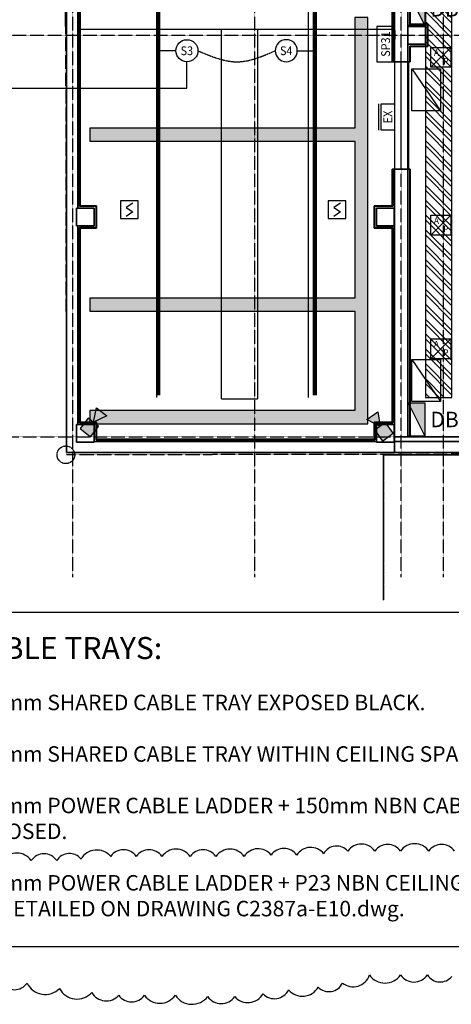
# Model space of a CAD drawing. Extents: x -3064 to 205556, y -21942 to 39329.
# Drawn here: x 31365 to 41138, y -21942 to 353 of the extents above; entities that cross this region are included whole.
import ezdxf
from ezdxf.enums import TextEntityAlignment as Align

# ---------------------------------------------------------------- set-up
doc = ezdxf.new("R2010")
doc.units = 0
for name, pattern in [('EDG-DASH-3', [4.5, 3, -1.5]), ('X-2387-GC$0$EDG-1DOT-2', [5, 2, -1.4, 0.2, -1.4]), ('X-2387-GC$0$EDG-DASH-3', [4.5, 3, -1.5])]:
    doc.linetypes.add(name, pattern=pattern)
for name, color, linetype in [('FIR-DETECT', 6, 'CONTINUOUS'), ('FIR-SPEAK', 6, 'CONTINUOUS'), ('LIT-CIRC', 6, 'CONTINUOUS'), ('LIT-EMERG', 6, 'CONTINUOUS'), ('LIT-FITT', 6, 'CONTINUOUS'), ('LIT-NEON', 5, 'CONTINUOUS'), ('LIT-SWITCH', 2, 'EDG-DASH-3'), ('MEC-GRILLE', 6, 'CONTINUOUS'), ('NOT-35TXT', 2, 'CONTINUOUS'), ('NOT-50TXT', 6, 'CONTINUOUS'), ('NOT-REVIS', 3, 'CONTINUOUS'), ('POW-DB', 6, 'CONTINUOUS'), ('POW-TFILL', 252, 'CONTINUOUS'), ('POW-TRAY', 7, 'CONTINUOUS'), ('SYM-025', 7, 'CONTINUOUS'), ('SYM-035', 2, 'CONTINUOUS'), ('SYM-050', 6, 'CONTINUOUS'), ('SYM-ATT', 2, 'CONTINUOUS'), ('SYM-FILL', 133, 'CONTINUOUS'), ('SYM-TEXT', 7, 'CONTINUOUS'), ('X-2387-GC$0$A-CLNG-PATT', 11, 'CONTINUOUS'), ('X-2387-GC$0$A-DETL-2', 31, 'X-2387-GC$0$EDG-DASH-3'), ('X-2387-GC$0$A-FLOR-OVHD-1', 11, 'CONTINUOUS'), ('X-2387-GC$0$A-WALL', 8, 'CONTINUOUS'), ('X-2387-GC$0$A-WALL-1', 8, 'CONTINUOUS'), ('X-2387-GC$0$A-WALL-2', 8, 'CONTINUOUS'), ('X-2387-GC$0$C-PROP-LINE', 133, 'X-2387-GC$0$EDG-1DOT-2'), ('X-2387-GC$0$Q-CASE-2', 31, 'X-2387-GC$0$EDG-DASH-3'), ('X-2387-GC$0$S-COLS-3', 8, 'CONTINUOUS'), ('X-2387-GC$0$S-GRID-1', 133, 'X-2387-GC$0$EDG-1DOT-2'), ('X-XREF', 7, 'CONTINUOUS')]:
    doc.layers.add(name, color=color, linetype=linetype)
doc.styles.add('EDG', font='edg.shx', dxfattribs={"width": 0.9})
doc.styles.add('EDG-BOLD', font='arial.ttf')
doc.styles.add('EDG-XBOLD', font='arialbd.ttf')

# ---------------------------------------------------------------- blocks, each defined once
blk = doc.blocks.new('X-2387-GC')
at = {"layer": 'X-2387-GC$0$A-CLNG-PATT'}
for p, q in [((32395, 8584), (32395, 200)), ((32428, -9450), (32428, 4091)), ((39852, 3859), (39852, -600)), ((40152, -200), (40152, 3859)), ((40196, 243), (40196, 3902)), ((40206, 3912), (40206, 253)), ((34471, -8199), (34471, 3162)), ((37899, 3162), (37899, -8199)), ((32678, 589), (32678, -3913)), ((32721, -3870), (32721, 546)), ((32731, 536), (32731, -3860)), ((39800, -600), (39800, 536)), ((39810, 546), (39810, -600)), ((40596, 243), (40196, 243)), ((40206, 253), (40606, 253)), ((40596, -243), (40596, 243)), ((40606, 253), (40606, -253)), ((32395, 200), (32427, 200)), ((39800, 133), (32731, 133)), ((35934, -8232), (35934, 133)), ((36751, 133), (36751, -8232)), ((39858, 109), (39852, 109)), ((39858, -91), (39858, 109)), ((40152, -200), (40152, 200)), ((40152, 200), (40552, 200)), ((40552, 200), (40152, 200)), ((40552, 200), (40552, -200)), ((40552, -200), (40552, 200)), ((39852, -91), (39858, -91)), ((40552, -200), (40152, -200)), ((40152, -200), (40552, -200)), ((40152, -600), (40152, -200)), ((40596, -243), (40196, -243)), ((40196, -243), (40196, -600)), ((40606, -253), (40206, -253)), ((40206, -253), (40206, -600)), ((40206, -600), (39800, -600)), ((39852, -600), (39852, -3030)), ((40002, -3030), (40002, -600)), ((40152, -3030), (40152, -600)), ((40153, -600), (40153, -617)), ((40153, -617), (40153, -697)), ((40153, -617), (40175, -617)), ((40175, -3030), (40175, -600)), ((40153, -697), (40175, -697)), ((40244, -758), (40895, -1709)), ((40244, -1709), (40244, -758)), ((40244, -758), (40895, -758)), ((40895, -758), (40895, -1709)), ((40153, -1356), (40153, -1419)), ((40175, -1356), (40153, -1356)), ((40153, -1419), (40153, -1500)), ((40153, -1419), (40175, -1419)), ((40153, -1500), (40175, -1500)), ((40895, -1709), (40244, -1709)), ((40893, -1709), (40895, -1709)), ((40153, -2159), (40153, -2222)), ((40153, -2222), (40153, -2303)), ((40153, -2222), (40175, -2222)), ((40153, -2303), (40175, -2303)), ((39800, -3030), (40206, -3030)), ((39800, -3860), (39800, -3030)), ((39810, -3030), (39810, -3870)), ((39852, -3030), (39852, -9200)), ((40152, -3030), (40152, -9090)), ((40153, -2920), (40153, -2983)), ((40153, -2983), (40153, -3030)), ((40153, -2983), (40175, -2983)), ((40196, -3030), (40196, -9090)), ((40206, -3030), (40206, -9090)), ((32654, -3913), (33054, -3913)), ((32654, -4313), (32654, -3913)), ((33097, -3870), (32721, -3870)), ((32731, -3860), (33107, -3860)), ((33054, -3913), (33054, -4313)), ((33097, -4356), (33097, -3870)), ((33107, -3860), (33107, -4366)), ((39392, -3860), (39800, -3860)), ((39392, -4366), (39392, -3860)), ((39402, -3870), (39810, -3870)), ((39402, -4356), (39402, -3870)), ((39445, -3913), (39845, -3913)), ((39445, -4313), (39445, -3913)), ((39845, -3913), (39845, -4313)), ((39852, -3913), (39845, -3913)), ((33054, -4313), (32654, -4313)), ((32678, -4313), (32678, -8816)), ((32721, -8773), (32721, -4356)), ((32721, -4356), (33097, -4356)), ((32731, -4366), (32731, -8763)), ((33107, -4366), (32731, -4366)), ((39800, -4366), (39392, -4366)), ((39810, -4356), (39402, -4356)), ((39845, -4313), (39445, -4313)), ((39800, -8763), (39800, -4366)), ((39810, -4356), (39810, -8773)), ((39845, -4313), (39852, -4313)), ((40244, -7345), (40895, -8296)), ((40244, -8296), (40244, -7345)), ((40244, -7345), (40895, -7345)), ((40895, -7345), (40895, -8296)), ((35934, -8232), (36751, -8232)), ((40895, -8296), (40244, -8296)), ((40893, -8296), (40895, -8296)), ((32654, -8816), (33054, -8816)), ((32654, -9216), (32654, -8816)), ((33097, -8773), (32721, -8773)), ((32731, -8763), (33107, -8763)), ((33054, -8816), (33054, -9216)), ((33097, -9157), (33097, -8773)), ((33107, -8763), (33107, -9147)), ((39394, -9147), (39394, -8763)), ((39394, -8763), (39800, -8763)), ((39404, -8773), (39404, -9157)), ((39810, -8773), (39404, -8773)), ((39447, -8816), (39847, -8816)), ((39447, -9216), (39447, -8816)), ((39847, -8816), (39847, -9216)), ((39852, -8820), (39847, -8820)), ((40152, -9090), (39852, -9090)), ((40206, -9090), (40152, -9090)), ((40206, -9090), (72946, -9090)), ((33054, -9216), (32654, -9216)), ((33054, -9200), (39447, -9200)), ((39404, -9157), (33097, -9157)), ((33107, -9147), (39394, -9147)), ((39847, -9216), (39447, -9216)), ((72946, -9200), (39847, -9200)), ((39852, -9450), (39852, -9200)), ((72946, -9450), (32428, -9450)), ((39601, -12792), (39601, -9503)), ((39601, -9503), (73713, -9503))]:
    blk.add_line(p, q, dxfattribs=at)
at = {"layer": 'X-2387-GC$0$A-DETL-2'}
blk.add_circle((32411, -9499), 200, dxfattribs=at)
at = {"layer": 'X-2387-GC$0$A-FLOR-OVHD-1'}
blk.add_line((39852, 133), (32678, 133), dxfattribs=at)
at = {"layer": 'X-2387-GC$0$A-WALL'}
for p, q in [((40196, 3902), (40196, 243)), ((32721, 546), (32721, -3870)), ((39810, -600), (39810, 546)), ((40196, 243), (40596, 243)), ((40596, 243), (40596, -243)), ((40196, -243), (40596, -243)), ((40196, -600), (40196, -243)), ((39810, -3870), (39810, -3030)), ((40196, -9090), (40196, -3030)), ((32721, -3870), (33097, -3870)), ((33097, -3870), (33097, -4356)), ((39810, -3870), (39402, -3870)), ((39402, -3870), (39402, -4356)), ((32721, -4356), (32721, -8773)), ((33097, -4356), (32721, -4356)), ((39402, -4356), (39810, -4356)), ((39810, -8773), (39810, -4356)), ((32721, -8773), (33097, -8773)), ((33097, -8773), (33097, -9157)), ((39404, -9157), (39404, -8773)), ((39404, -8773), (39810, -8773)), ((40152, -9090), (40206, -9090)), ((33097, -9157), (39404, -9157))]:
    blk.add_line(p, q, dxfattribs=at)
at = {"layer": 'X-2387-GC$0$A-WALL-1'}
for p, q in [((32428, 4091), (32428, -9450)), ((39852, -600), (39852, 3859)), ((40152, 3859), (40152, -600)), ((40206, 253), (40206, 3912)), ((32678, -3913), (32678, 589)), ((32731, -3860), (32731, 536)), ((39800, 536), (39800, -600)), ((40606, 253), (40206, 253)), ((40606, -253), (40606, 253)), ((40152, 200), (40552, 200)), ((40552, 200), (40552, -200)), ((40552, -200), (40152, -200)), ((40206, -253), (40606, -253)), ((40206, -600), (40206, -253)), ((39800, -600), (40206, -600)), ((40206, -3030), (39800, -3030)), ((39800, -3030), (39800, -3860)), ((39852, -9200), (39852, -3030)), ((40152, -9090), (40152, -3030)), ((40206, -9090), (40206, -3030)), ((33107, -3860), (32731, -3860)), ((33107, -4366), (33107, -3860)), ((39800, -3860), (39392, -3860)), ((39392, -3860), (39392, -4366)), ((39845, -3913), (39852, -3913)), ((32678, -8816), (32678, -4313)), ((32731, -8763), (32731, -4366)), ((32731, -4366), (33107, -4366)), ((39392, -4366), (39800, -4366)), ((39800, -4366), (39800, -8763)), ((39852, -4313), (39845, -4313)), ((33107, -8763), (32731, -8763)), ((33107, -9147), (33107, -8763)), ((39394, -8763), (39394, -9147)), ((39800, -8763), (39394, -8763)), ((39847, -8820), (39852, -8820)), ((39852, -9090), (40152, -9090)), ((72946, -9090), (40206, -9090)), ((39447, -9200), (33054, -9200)), ((39394, -9147), (33107, -9147)), ((39847, -9200), (72946, -9200)), ((39852, -9200), (39852, -9450)), ((32428, -9450), (72946, -9450))]:
    blk.add_line(p, q, dxfattribs=at)
at = {"layer": 'X-2387-GC$0$A-WALL-2'}
for p, q in [((39852, 109), (39858, 109)), ((39858, 109), (39858, -91)), ((39858, -91), (39852, -91))]:
    blk.add_line(p, q, dxfattribs=at)
at = {"layer": 'X-2387-GC$0$C-PROP-LINE'}
for p, q in [((32426, -9501), (32411, 558)), ((32426, -9501), (32411, 558)), ((73555, -9443), (32426, -9501)), ((73555, -9443), (32426, -9501))]:
    blk.add_line(p, q, dxfattribs=at)
at = {"layer": 'X-2387-GC$0$Q-CASE-2'}
for p, q in [((39601, -9503), (39601, -12792)), ((73713, -9503), (39601, -9503))]:
    blk.add_line(p, q, dxfattribs=at)
at = {"layer": 'X-2387-GC$0$S-COLS-3'}
for p, q in [((40552, 200), (40152, 200)), ((40152, 200), (40152, -200)), ((40552, -200), (40552, 200)), ((40152, -200), (40552, -200)), ((33054, -3913), (32654, -3913)), ((32654, -3913), (32654, -4313)), ((33054, -4313), (33054, -3913)), ((39845, -3913), (39445, -3913)), ((39445, -3913), (39445, -4313)), ((39845, -4313), (39845, -3913)), ((32654, -4313), (33054, -4313)), ((39445, -4313), (39845, -4313)), ((33054, -8816), (32654, -8816)), ((32654, -8816), (32654, -9216)), ((33054, -9216), (33054, -8816)), ((39847, -8816), (39447, -8816)), ((39447, -8816), (39447, -9216)), ((39847, -9216), (39847, -8816)), ((32654, -9216), (33054, -9216)), ((39447, -9216), (39847, -9216))]:
    blk.add_line(p, q, dxfattribs=at)
at = {"layer": 'X-2387-GC$0$S-GRID-1'}
for p, q in [((32570, -12273), (32570, 21082)), ((36687, -12273), (36687, 21082)), ((40002, -12273), (40002, 21082)), ((40963, -12273), (40963, 21082)), ((-514, 0), (75698, 0)), ((26625, -9090), (75698, -9090))]:
    blk.add_line(p, q, dxfattribs=at)
blk = doc.blocks.new('TXT-2C')
at = {"layer": 'SYM-050', "color": 0, "linetype": 'ByBlock'}
blk.add_circle((0, 0), 250, dxfattribs=at)
at = {"layer": 'SYM-ATT', "linetype": 'ByBlock', "style": 'EDG', "width": 0.9}
for tag, p in [('CHAN', (-200, 600)), ('MOUNT', (-200, 300))]:
    blk.add_attdef(tag, p, '', height=200, dxfattribs=at)
at = {"layer": 'SYM-ATT', "color": 255, "linetype": 'ByBlock', "style": 'EDG', "width": 0.9}
for tag, flags in [('RATING', 3), ('EQUIP', 3), ('NAME', 3), ('ID', 9)]:
    blk.add_attdef(tag, (0, 0), '', height=200, dxfattribs=dict(at, flags=flags))
at = {"layer": 'SYM-TEXT', "color": 2, "linetype": 'ByBlock', "style": 'EDG', "width": 0.9}
blk.add_attdef('TYPE', text='', height=200, dxfattribs=at).set_placement((0, 0), align=Align.MIDDLE_CENTER)
at = {"layer": 'SYM-TEXT', "color": 255, "linetype": 'ByBlock', "style": 'EDG', "width": 0.9, "flags": 3}
blk.add_attdef('TEXT', (0, 0), '', height=200, dxfattribs=at)
blk = doc.blocks.new('DB')
at = {"layer": 'SYM-050', "color": 0, "linetype": 'ByBlock'}
blk.add_lwpolyline([(-500, -250), (-500, 250), (500, 250), (500, -250)], close=True, dxfattribs=at)
at = {"layer": 'SYM-050', "color": 0}
blk.add_lwpolyline([(500, 250), (-500, -250)], dxfattribs=at)
at = {"layer": 'SYM-FILL'}
blk.add_solid([(-500, -250), (500, 250), (500, -250)], dxfattribs=at)
at = {"layer": 'SYM-ATT', "linetype": 'ByBlock', "style": 'EDG', "width": 0.9}
for tag, p in [('MOUNT', (-500, 1400)), ('RATING', (-500, 1100)), ('TYPE', (-500, 800))]:
    blk.add_attdef(tag, p, '', height=200, dxfattribs=at)
at = {"layer": 'SYM-ATT', "linetype": 'ByBlock', "style": 'EDG-BOLD'}
blk.add_attdef('NAME', text='', height=350, dxfattribs=at).set_placement((0, 550), align=Align.MIDDLE_CENTER)
at = {"layer": 'SYM-ATT', "color": 255, "linetype": 'ByBlock', "style": 'EDG', "width": 0.9}
for tag, flags in [('CHAN', 3), ('EQUIP', 3), ('ID', 9)]:
    blk.add_attdef(tag, (0, 0), '', height=200, dxfattribs=dict(at, flags=flags))
at = {"layer": 'SYM-TEXT', "color": 255, "linetype": 'ByBlock', "style": 'EDG', "width": 0.9, "flags": 3}
blk.add_attdef('TEXT', (0, 0), '', height=200, dxfattribs=at)
blk = doc.blocks.new('FIR-HORN')
at = {"layer": 'SYM-050', "linetype": 'ByBlock'}
h = blk.add_hatch(color=0, dxfattribs=at)
h.paths.add_polyline_path([(0, 150), (0, -150), (300, -150), (300, 150)])
h.paths.add_polyline_path([(600, 150), (600, -150), (300, 0)])
at = {"layer": 'SYM-050', "color": 0, "linetype": 'ByBlock'}
for points in [[(0, 150), (0, -150), (300, -150), (300, 150)], [(600, 150), (600, -150), (300, 0)]]:
    blk.add_lwpolyline(points, close=True, dxfattribs=at)
at = {"layer": 'SYM-ATT', "linetype": 'ByBlock', "style": 'EDG', "width": 0.9}
for tag, p in [('MOUNT', (400, 800)), ('TYPE', (400, 500)), ('CHAN', (400, 200))]:
    blk.add_attdef(tag, p, '', height=200, dxfattribs=at)
at = {"layer": 'SYM-ATT', "color": 255, "linetype": 'ByBlock', "style": 'EDG', "width": 0.9}
for tag, flags in [('RATING', 3), ('EQUIP', 3), ('NAME', 3), ('ID', 9)]:
    blk.add_attdef(tag, (0, 0), '', height=200, dxfattribs=dict(at, flags=flags))
at = {"layer": 'SYM-TEXT', "color": 255, "linetype": 'ByBlock', "style": 'EDG', "width": 0.9, "flags": 3}
blk.add_attdef('TEXT', (0, 0), '', height=200, dxfattribs=at)
blk = doc.blocks.new('box-switchpanel')
at = {"layer": 'SYM-050', "color": 0, "linetype": 'ByBlock'}
blk.add_lwpolyline([(-400, -200), (400, -200), (400, 200), (-400, 200)], close=True, dxfattribs=at)
at = {"layer": 'SYM-ATT', "linetype": 'ByBlock', "style": 'EDG', "width": 0.9}
for tag, p in [('CHAN', (-200, 600)), ('MOUNT', (-200, 300))]:
    blk.add_attdef(tag, p, '', height=200, dxfattribs=at)
at = {"layer": 'SYM-ATT', "color": 255, "linetype": 'ByBlock', "style": 'EDG', "width": 0.9}
for tag, flags in [('RATING', 3), ('EQUIP', 3), ('NAME', 3), ('ID', 9)]:
    blk.add_attdef(tag, (0, 0), '', height=200, dxfattribs=dict(at, flags=flags))
at = {"layer": 'SYM-TEXT', "color": 2, "linetype": 'ByBlock', "style": 'EDG', "width": 0.9}
blk.add_attdef('TYPE', text='', height=200, dxfattribs=at).set_placement((0, 0), align=Align.MIDDLE_CENTER)
at = {"layer": 'SYM-TEXT', "color": 255, "linetype": 'ByBlock', "style": 'EDG', "width": 0.9, "flags": 3}
blk.add_attdef('TEXT', (0, 0), '', height=200, dxfattribs=at)
blk = doc.blocks.new('EXIT')
at = {"layer": 'SYM-035', "linetype": 'ByBlock'}
blk.add_lwpolyline([(-300, 200), (300, 200), (300, 200), (300, 200)], dxfattribs=at)
at = {"layer": 'SYM-050', "color": 0, "linetype": 'ByBlock'}
blk.add_lwpolyline([(-300, -150), (-300, 150), (300, 150), (300, -150)], close=True, dxfattribs=at)
at = {"layer": 'SYM-ATT', "linetype": 'ByBlock', "style": 'EDG', "width": 0.9}
for tag, p in [('MOUNT', (150, 550)), ('TYPE', (150, 250))]:
    blk.add_attdef(tag, p, '', height=200, dxfattribs=at)
at = {"layer": 'SYM-ATT', "color": 255, "linetype": 'ByBlock', "style": 'EDG', "width": 0.9}
for tag, flags in [('CHAN', 3), ('RATING', 3), ('EQUIP', 3), ('NAME', 3), ('ID', 9)]:
    blk.add_attdef(tag, (0, 0), '', height=200, dxfattribs=dict(at, flags=flags))
at = {"layer": 'SYM-TEXT', "linetype": 'ByBlock', "style": 'EDG', "width": 0.9, "flags": 8}
blk.add_attdef('TEXT', text='', height=200, dxfattribs=at).set_placement((0, 0), align=Align.MIDDLE_CENTER)
blk = doc.blocks.new('DET-SMOK')
at = {"layer": 'SYM-025', "linetype": 'ByBlock'}
blk.add_lwpolyline([(75, 150), (-75, 50), (75, -50), (-75, -150)], dxfattribs=at)
at = {"layer": 'SYM-050', "color": 0, "linetype": 'ByBlock', "ltscale": 0.75}
blk.add_lwpolyline([(-200, 200), (-200, -200), (200, -200), (200, 200)], close=True, dxfattribs=at)
at = {"layer": 'SYM-ATT', "linetype": 'ByBlock', "style": 'EDG', "width": 0.9}
for tag, p in [('CHAN', (300, 100)), ('TYPE', (300, -200))]:
    blk.add_attdef(tag, p, '', height=200, dxfattribs=at)
at = {"layer": 'SYM-ATT', "color": 255, "linetype": 'ByBlock', "style": 'EDG', "width": 0.9}
for tag, flags in [('RATING', 3), ('MOUNT', 3), ('EQUIP', 3), ('NAME', 3), ('ID', 9)]:
    blk.add_attdef(tag, (0, 0), '', height=200, dxfattribs=dict(at, flags=flags))
at = {"layer": 'SYM-TEXT', "color": 255, "linetype": 'ByBlock', "style": 'EDG', "width": 0.9, "flags": 3}
blk.add_attdef('TEXT', (0, 0), '', height=200, dxfattribs=at)
blk = doc.blocks.new('gr-accs')
at = {"layer": 'SYM-050', "color": 2, "linetype": 'ByBlock'}
blk.add_lwpolyline([(-225, -225), (-225, 225), (225, 225), (225, -225)], close=True, dxfattribs=at)
at = {"layer": 'SYM-050', "color": 1, "linetype": 'ByBlock'}
blk.add_lwpolyline([(-225, -225), (225, 225)], dxfattribs=at)
at = {"layer": 'SYM-ATT', "linetype": 'ByBlock', "style": 'EDG', "width": 0.9, "flags": 9}
blk.add_attdef('ID', text='', height=200, dxfattribs=at).set_placement((0, -400), align=Align.MIDDLE)
at = {"layer": 'SYM-TEXT', "color": 1, "linetype": 'ByBlock', "style": 'EDG', "width": 0.9}
for s, p in [('A', (-100, 86)), ('P', (114, -107))]:
    blk.add_text(s, height=150, dxfattribs=at).set_placement(p, align=Align.MIDDLE)

msp = doc.modelspace()

# ---------------------------------------------------------------- hatches: boundary and pattern name
at = {"layer": 'POW-TFILL'}
h = msp.add_hatch(dxfattribs=at)
h.set_pattern_fill('ANSI32', color=72, scale=25, angle=90)
h.paths.add_polyline_path([(37150, 12600), (32550, 12600), (32550, 12000), (37150, 12000), (37150, 9700), (40550, 9700), (40550, -8200), (41150, -8200), (41150, -7900), (41150, -4450), (41150, -4150), (41150, -1300), (41150, 10300), (40550, 10300), (37750, 10300), (37750, 19550), (37150, 19550)])
h = msp.add_hatch(color=256, dxfattribs=at)
h.dxf.hatch_style = 1
h.paths.add_polyline_path([(38950, -5950), (32950, -5950), (32950, -6250), (38950, -6250), (38950, -8500), (32950, -8500), (32950, -8800), (39250, -8800), (39250, 400), (38950, 400), (38950, -2100), (32950, -2100), (32950, -2400), (38950, -2400)])

# ---------------------------------------------------------------- linework, layer by layer
at = {"layer": 'LIT-CIRC'}
msp.add_lwpolyline([(29850, -1200), (35150, -1200), (35150, -600)], dxfattribs=at)
at = {"layer": 'LIT-FITT'}
for points in [[(34900, -350), (34500, -350)], [(37650, -350), (38050, -350)]]:
    msp.add_lwpolyline(points, dxfattribs=at)
at = {"layer": 'LIT-NEON', "const_width": 100}
for points in [[(34500, 3150), (34500, -8150)], [(38050, 3150), (38050, -8150)]]:
    msp.add_lwpolyline(points, dxfattribs=at)
at = {"layer": 'LIT-SWITCH'}
msp.add_spline([(35400, -350), (36300, -600), (37150, -350)], degree=3, dxfattribs=at)
at = {"layer": 'NOT-50TXT'}
msp.add_lwpolyline([(28250, -13060), (43310, -13060, -0.414214), (43510, -13260), (43510, -20440, -0.414214), (43310, -20640), (28250, -20640, -0.414214), (28050, -20440), (28050, -13260, -0.414214)], format="xyb", close=True, dxfattribs=at)
at = {"layer": 'NOT-REVIS'}
for points in [[(41208, -18472, 0.520567), (40628, -18472, 0.520567), (40628, -18472, 0.520567), (39987, -18472, 0.520567), (39987, -18472, 0.520567), (39407, -18472, 0.520567), (39407, -18472, 0.520567), (38797, -18472, 0.520567), (38797, -18472, 0.520567), (38248, -18533, 0.520567), (38248, -18533, 0.520567), (37637, -18564, 0.520567), (37637, -18564, 0.520567), (37057, -18564, 0.520567), (37057, -18564, 0.520567), (36447, -18594, 0.520567), (36447, -18594, 0.520567), (35806, -18594, 0.520567), (35806, -18594, 0.520567), (35226, -18594, 0.520567), (35226, -18594, 0.520567), (34585, -18594, 0.520567), (34585, -18594, 0.520567), (34005, -18594, 0.520567), (34005, -18594, 0.520567), (33425, -18594, 0.520567), (33425, -18594, 0.520567), (32754, -18655, 0.520567), (32754, -18655, 0.520567), (32204, -18686, 0.520567), (32204, -18686, 0.520567), (31625, -18686, 0.520567), (31625, -18686, 0.520567), (30984, -18686, 0.520567)], [(30953, -21461, 0.520567), (31533, -21461, 0.520567), (31533, -21461, 0.520567), (32265, -21583, 0.520567), (32265, -21583, 0.520567), (32998, -21675, 0.520567), (32998, -21675, 0.520567), (33608, -21736, 0.520567), (33608, -21736, 0.520567), (34188, -21736, 0.520567), (34188, -21736, 0.520567), (34890, -21736, 0.520567), (34890, -21736, 0.520567), (35623, -21766, 0.520567), (35623, -21766, 0.520567), (36233, -21766, 0.520567), (36233, -21766, 0.520567), (36874, -21705, 0.520567), (36874, -21705, 0.520567), (37454, -21614, 0.520567), (37454, -21614, 0.520567), (38125, -21553, 0.520567), (38125, -21553, 0.520567), (38675, -21461, 0.520567), (38675, -21461, 0.520567), (39285, -21278, 0.520567), (39285, -21278, 0.520567), (39987, -21278, 0.520567), (39987, -21278, 0.520567), (40598, -21278, 0.520567), (40598, -21278, 0.520567), (41147, -21309, 0.520567)]]:
    msp.add_lwpolyline(points, format="xyb", dxfattribs=at)
at = {"layer": 'POW-TRAY'}
for points in [[(37150, 12600), (32550, 12600), (32550, 12000), (37150, 12000), (37150, 9700), (40550, 9700), (40550, -8200), (41150, -8200), (41150, -7900), (41150, -7900), (41150, -4450), (41150, -4450), (41150, -4150), (41150, -4150), (41150, -1300), (41150, -1300), (41150, 10300), (40550, 10300), (37750, 10300), (37750, 19550), (37150, 19550)], [(38950, -5950), (32950, -5950), (32950, -6250), (38950, -6250), (38950, -8500), (32950, -8500), (32950, -8800), (39250, -8800), (39250, 400), (38950, 400), (38950, -2100), (32950, -2100), (32950, -2400), (38950, -2400)]]:
    msp.add_lwpolyline(points, close=True, dxfattribs=at)

# ---------------------------------------------------------------- block references
at = {"layer": 'FIR-DETECT'}
for p in [(33850, -3950), (38550, -3950)]:
    msp.add_blockref('DET-SMOK', p, dxfattribs=at)
at = {"layer": 'FIR-SPEAK'}
for p, rotation in [((32850, -9000), 51.95295746817391), ((39700, -9100), 125.8376529542783)]:
    msp.add_blockref('FIR-HORN', p, dxfattribs=dict(at, rotation=rotation))
at = {"layer": 'LIT-EMERG'}
ref = msp.add_blockref('EXIT', (39700, -1850), dxfattribs=dict(at, rotation=90))
ref.add_attrib('TEXT', 'EX', dxfattribs={"layer": 'SYM-TEXT', "linetype": 'ByBlock', "height": 200, "rotation": 90, "style": 'EDG', "width": 0.9}).set_placement((39700, -1850), align=Align.MIDDLE_CENTER)
at = {"layer": 'LIT-FITT', "color": 6, "linetype": 'Continuous'}
msp.add_blockref('TXT-2C', (35150, -350), dxfattribs=at).add_auto_attribs({'TYPE': 'S3'})
ref = msp.add_blockref('TXT-2C', (37400, -350), dxfattribs=dict(at, xscale=-1))
ref.add_attrib('TYPE', 'S4', dxfattribs={"layer": 'SYM-TEXT', "color": 2, "linetype": 'ByBlock', "height": 200, "style": 'EDG', "width": 0.9}).set_placement((37400, -350), align=Align.MIDDLE_CENTER)
at = {"layer": 'LIT-SWITCH', "color": 6, "linetype": 'Continuous', "rotation": 90}
msp.add_blockref('box-switchpanel', (39650, -200), dxfattribs=at).add_auto_attribs({'TYPE': 'SP31'})
at = {"layer": 'MEC-GRILLE'}
for p in [(40900, -500), (40900, -4300), (40900, -7100)]:
    msp.add_blockref('gr-accs', p, dxfattribs=at)
at = {"layer": 'POW-DB'}
ref = msp.add_blockref('DB', (40350, 600), dxfattribs=dict(at, xscale=0.75, yscale=0.75, zscale=0.75, rotation=90))
ref.add_attrib('NAME', 'DB-2', dxfattribs={"layer": 'SYM-ATT', "linetype": 'ByBlock', "height": 350, "style": 'EDG-BOLD'}).set_placement((41200, 600), align=Align.MIDDLE_CENTER)
ref = msp.add_blockref('DB', (40350, -8700), dxfattribs=dict(at, xscale=0.75, yscale=0.75, zscale=0.75, rotation=90))
ref.add_attrib('NAME', 'DB-3', dxfattribs={"layer": 'SYM-ATT', "linetype": 'ByBlock', "height": 350, "style": 'EDG-BOLD'}).set_placement((41200, -8700), align=Align.MIDDLE_CENTER)
at = {"layer": 'X-XREF'}
msp.add_blockref('X-2387-GC', (0, 0), dxfattribs=at)

# ---------------------------------------------------------------- texts
at = {"layer": 'NOT-35TXT', "insert": (30205, -14932), "char_height": 350, "attachment_point": 1, "style": 'EDG-BOLD'}
msp.add_mtext_dynamic_manual_height_columns('300mm SHARED CABLE TRAY EXPOSED BLACK.\\P\\P300mm SHARED CABLE TRAY WITHIN CEILING SPACE.\\P\\P600mm POWER CABLE LADDER + 150mm NBN CABLE TRAY EXPOSED.\\P\\P600mm POWER CABLE LADDER + P23 NBN CEILING CONDUITS AS DETAILED ON DRAWING C2387a-E10.dwg.', width=13794.62, gutter_width=1750, heights=[0], dxfattribs=at)
at = {"layer": 'NOT-50TXT', "style": 'EDG-XBOLD'}
msp.add_text('%%UCABLE TRAYS:', height=500, dxfattribs=at).set_placement((30154, -14125))

doc.saveas('drawing.dxf')
